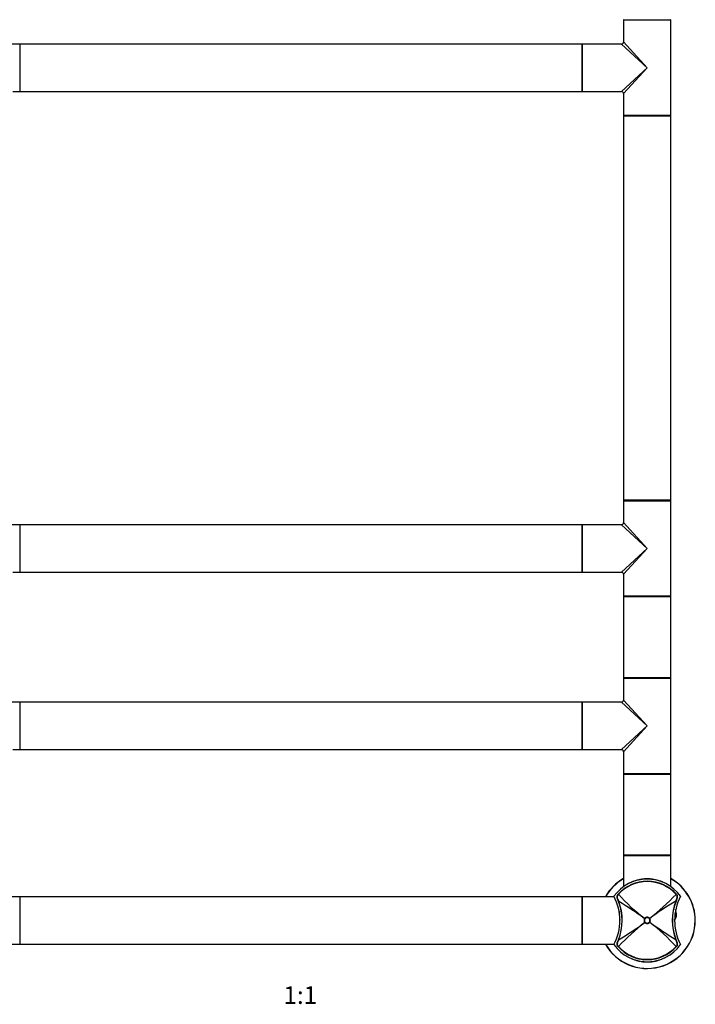
# Model space of a CAD drawing. Units: millimetres. Extents: x 23 to 1352, y 29 to 2744.
# Drawn here: x 593 to 1050, y 1421 to 2087 of the extents above; entities that cross this region are included whole.
import ezdxf

# ---------------------------------------------------------------- set-up
doc = ezdxf.new("R2010")
doc.units = ezdxf.units.MM
doc.layers.add('DV1_Défaut', color=7, linetype='Continuous')
doc.layers.add('Défaut', color=7, linetype='Continuous')

# ---------------------------------------------------------------- blocks, each defined once
blk = doc.blocks.new('SE')
at = {"layer": 'DV1_Défaut', "color": 7, "linetype": 'Continuous'}
for p, q in [((484.5, 641.3), (516.5, 641.3)), ((484.5, 641.3), (484.5, 626.5)), ((516.5, 576.7), (516.5, 641.3)), ((500.5, 609), (484.5, 626.5)), ((76.3, 625), (50, 625)), ((76.3, 625), (76.3, 593)), ((76.5, 624.9), (76.5, 593.1)), ((76.6, 593), (76.6, 625)), ((456.4, 625), (76.6, 625)), ((456.4, 625), (456.4, 593)), ((456.5, 593.1), (456.5, 624.9)), ((456.7, 593), (456.7, 625)), ((483, 625), (456.7, 625)), ((500.5, 609), (483, 625)), ((500.5, 609), (483, 593)), ((500.5, 609), (484.5, 591.5)), ((71.75, 593), (76.3, 593)), ((76.6, 593), (456.4, 593)), ((456.7, 593), (461.25, 593)), ((461.25, 593), (464.75, 593)), ((464.75, 593), (483, 593)), ((484.5, 591.5), (484.5, 576.7)), ((516.5, 576.7), (484.5, 576.7)), ((484.5, 576.4), (516.5, 576.4)), ((484.5, 576.4), (484.5, 316.6)), ((516.4, 576.5), (484.6, 576.5)), ((516.5, 316.6), (516.5, 576.4)), ((516.5, 316.6), (484.5, 316.6)), ((484.5, 316.3), (516.5, 316.3)), ((484.5, 316.3), (484.5, 301.5)), ((484.6, 316.5), (516.4, 316.5)), ((516.5, 251.7), (516.5, 316.3)), ((76.3, 300), (50, 300)), ((76.3, 300), (76.3, 268)), ((76.5, 299.9), (76.5, 268.1)), ((76.6, 268), (76.6, 300)), ((456.4, 300), (76.6, 300)), ((456.4, 300), (456.4, 268)), ((456.5, 268.1), (456.5, 299.9)), ((456.7, 268), (456.7, 300)), ((483, 300), (456.7, 300)), ((500.5, 284), (483, 300)), ((500.5, 284), (484.5, 301.5)), ((500.5, 284), (483, 268)), ((500.5, 284), (484.5, 266.5)), ((71.75, 268), (76.3, 268)), ((76.6, 268), (456.4, 268)), ((456.7, 268), (461.25, 268)), ((461.25, 268), (464.75, 268)), ((464.75, 268), (483, 268)), ((484.5, 266.5), (484.5, 251.7)), ((516.5, 251.7), (484.5, 251.7)), ((484.5, 251.4), (516.5, 251.4)), ((484.5, 251.4), (484.5, 196.6)), ((516.4, 251.5), (484.6, 251.5)), ((516.5, 196.6), (516.5, 251.4)), ((516.5, 196.6), (484.5, 196.6)), ((484.5, 196.3), (516.5, 196.3)), ((484.5, 196.3), (484.5, 181.5)), ((484.6, 196.5), (516.4, 196.5)), ((516.5, 131.7), (516.5, 196.3)), ((76.3, 180), (50, 180)), ((76.3, 180), (76.3, 148)), ((76.5, 179.9), (76.5, 148.1)), ((76.6, 148), (76.6, 180)), ((456.4, 180), (76.6, 180)), ((456.4, 180), (456.4, 148)), ((456.5, 148.1), (456.5, 179.9)), ((456.7, 148), (456.7, 180)), ((483, 180), (456.7, 180)), ((500.5, 164), (483, 180)), ((500.5, 164), (484.5, 181.5)), ((500.5, 164), (483, 148)), ((500.5, 164), (484.5, 146.5)), ((71.75, 148), (76.3, 148)), ((76.6, 148), (456.4, 148)), ((456.7, 148), (461.25, 148)), ((461.25, 148), (464.75, 148)), ((464.75, 148), (483, 148)), ((484.5, 146.5), (484.5, 131.7)), ((484.5, 131.7), (516.5, 131.7)), ((484.5, 131.4), (516.5, 131.4)), ((484.5, 131.4), (484.5, 76.6)), ((516.4, 131.5), (484.6, 131.5)), ((516.5, 76.6), (516.5, 131.4)), ((516.5, 76.6), (484.5, 76.6)), ((484.5, 76.3), (516.5, 76.3)), ((484.5, 76.3), (484.5, 55.37)), ((484.6, 76.5), (516.4, 76.5)), ((516.5, 55.37), (516.5, 76.3)), ((494.8, 59.94), (494.1, 59.77)), ((494.8, 59.89), (494.8, 59.94)), ((495.4, 60.07), (495.1, 60)), ((495.1, 59.95), (495.1, 60.01)), ((495.1, 59.95), (495.1, 59.95)), ((495.53, 59.94), (495.52, 59.99)), ((496.02, 60.02), (496.02, 60.02)), ((496.89, 60.26), (496.87, 60.36)), ((497.01, 60.18), (497, 60.28)), ((498.03, 60.39), (498.02, 60.49)), ((499.42, 60.48), (499.41, 60.58)), ((499.6, 60.49), (499.6, 60.49)), ((500.31, 60.56), (500.3, 60.56)), ((500.3, 60.5), (500.3, 60.5)), ((500.6, 60.43), (500.6, 60.44)), ((500.6, 60.4), (500.6, 60.4)), ((500.7, 60.56), (500.69, 60.56)), ((500.76, 60.5), (500.76, 60.6)), ((501.34, 60.34), (501.4, 60.49)), ((501.7, 60.44), (501.69, 60.38)), ((501.71, 60.47), (501.71, 60.57)), ((503.09, 60.38), (503.1, 60.48)), ((503.49, 60.24), (503.33, 60.2)), ((503.48, 60.19), (503.49, 60.24)), ((503.48, 60.19), (503.48, 60.19)), ((503.59, 60.23), (503.49, 60.24)), ((503.49, 60.24), (503.49, 60.24)), ((503.6, 60.33), (503.59, 60.23)), ((503.96, 60.28), (503.97, 60.38)), ((503.99, 60.18), (504, 60.28)), ((505.9, 60), (505.6, 60.07)), ((505.9, 59.95), (505.9, 60.01)), ((506.9, 59.77), (506.2, 59.94)), ((488.21, 57.52), (488.21, 57.52)), ((490.41, 58.54), (489.69, 58.22)), ((490.79, 58.68), (490.79, 58.68)), ((490.79, 58.68), (490.79, 58.68)), ((491.51, 58.97), (490.8, 58.69)), ((492.61, 59.34), (491.9, 59.1)), ((492.6, 59.34), (492.6, 59.35)), ((493, 59.47), (493, 59.47)), ((494.1, 59.73), (494.1, 59.73)), ((508, 59.47), (508, 59.47)), ((509.1, 59.1), (508.39, 59.34)), ((508.4, 59.31), (508.4, 59.31)), ((508.4, 59.31), (508.4, 59.15)), ((509.01, 58.96), (509.11, 59.08)), ((509.11, 59.08), (509.11, 59.08)), ((510.2, 58.69), (509.49, 58.97)), ((510.11, 58.56), (510.21, 58.68)), ((510.21, 58.68), (510.21, 58.68)), ((510.21, 58.68), (510.21, 58.68)), ((511.31, 58.22), (510.59, 58.54)), ((76.3, 48.5), (54.84, 48.5)), ((76.3, 48.5), (76.3, 16.5)), ((76.5, 48.4), (76.5, 16.6)), ((76.6, 16.5), (76.6, 48.5)), ((456.4, 48.5), (76.6, 48.5)), ((456.4, 48.5), (456.4, 16.5)), ((456.5, 16.6), (456.5, 48.4)), ((456.7, 16.5), (456.7, 48.5)), ((478.16, 48.5), (456.7, 48.5)), ((481.13, 45.35), (480.15, 47.67)), ((480.28, 47.77), (481.24, 45.39)), ((480.45, 49.82), (480.86, 50.29)), ((481.02, 50.15), (480.59, 49.66)), ((519.84, 45.61), (520.71, 47.77)), ((520.85, 47.67), (519.96, 45.57)), ((520.41, 49.66), (520.03, 50.09)), ((520.19, 50.23), (520.55, 49.82)), ((498.76, 33.78), (498.76, 33.78)), ((498.76, 33.78), (499.01, 33.6)), ((498.76, 33.78), (499.01, 33.6)), ((499.01, 33.6), (499.01, 33.6)), ((501.96, 33.64), (502.2, 33.83)), ((501.96, 33.64), (502.2, 33.83)), ((501.96, 33.64), (501.96, 33.64)), ((502.2, 33.83), (502.2, 33.83)), ((498.8, 31.17), (499.04, 31.36)), ((498.8, 31.17), (499.04, 31.36)), ((498.8, 31.17), (498.8, 31.17)), ((499.04, 31.36), (499.04, 31.36)), ((501.99, 31.4), (501.99, 31.4)), ((501.99, 31.4), (502.24, 31.22)), ((501.99, 31.4), (502.24, 31.22)), ((502.24, 31.22), (502.24, 31.22)), ((54.84, 16.5), (76.3, 16.5)), ((76.6, 16.5), (456.4, 16.5)), ((456.7, 16.5), (478.16, 16.5)), ((480.15, 17.33), (481.04, 19.43)), ((481.16, 19.39), (480.29, 17.23)), ((480.81, 14.77), (480.45, 15.18)), ((480.59, 15.34), (480.97, 14.91)), ((520.72, 17.23), (519.76, 19.61)), ((519.87, 19.65), (520.85, 17.33)), ((519.98, 14.85), (520.41, 15.34)), ((520.55, 15.18), (520.14, 14.71)), ((489.69, 6.78), (490.41, 6.46)), ((510.59, 6.46), (511.31, 6.78)), ((511.2, 6.89), (511.31, 6.78)), ((511.31, 6.77), (511.31, 6.78)), ((512.41, 7.29), (512.41, 7.29)), ((512.79, 7.48), (512.79, 7.48)), ((490.89, 6.44), (490.79, 6.32)), ((490.79, 6.32), (490.79, 6.32)), ((490.79, 6.32), (490.79, 6.32)), ((490.8, 6.31), (491.51, 6.03)), ((491.89, 5.92), (491.89, 5.92)), ((491.9, 5.9), (492.61, 5.66)), ((492.6, 5.65), (492.6, 5.66)), ((493, 5.53), (493, 5.53)), ((494.1, 5.23), (494.8, 5.06)), ((494.8, 5.06), (494.8, 5.11)), ((495.1, 5.05), (495.1, 4.99)), ((495.1, 5), (495.4, 4.93)), ((497.01, 4.82), (497, 4.72)), ((497.4, 4.67), (497.41, 4.77)), ((497.52, 4.66), (497.4, 4.67)), ((497.41, 4.77), (497.51, 4.76)), ((497.51, 4.76), (497.67, 4.8)), ((497.51, 4.76), (497.51, 4.76)), ((497.51, 4.7), (497.51, 4.7)), ((497.67, 4.8), (497.6, 4.65)), ((497.6, 4.65), (497.6, 4.65)), ((497.6, 4.59), (498.1, 4.54)), ((498.1, 4.6), (498.06, 4.76)), ((498.06, 4.76), (498.21, 4.7)), ((498.1, 4.6), (498.1, 4.6)), ((498.2, 4.69), (498.38, 4.67)), ((498.21, 4.74), (498.21, 4.7)), ((498.21, 4.74), (498.21, 4.74)), ((498.21, 4.7), (498.21, 4.7)), ((498.21, 4.63), (498.21, 4.7)), ((498.5, 4.57), (498.5, 4.66)), ((498.5, 4.51), (498.5, 4.57)), ((499.2, 4.53), (499.2, 4.47)), ((499.6, 4.51), (499.6, 4.51)), ((500.3, 4.5), (500.3, 4.5)), ((500.7, 4.5), (500.7, 4.5)), ((501.4, 4.51), (501.4, 4.51)), ((501.8, 4.53), (501.8, 4.47)), ((502.5, 4.51), (502.5, 4.57)), ((502.9, 4.6), (502.9, 4.6)), ((502.9, 4.54), (503.4, 4.59)), ((503.33, 4.8), (503.4, 4.65)), ((503.49, 4.76), (503.33, 4.8)), ((503.4, 4.65), (503.4, 4.65)), ((503.48, 4.66), (503.6, 4.67)), ((503.59, 4.77), (503.49, 4.76)), ((503.49, 4.76), (503.49, 4.76)), ((503.49, 4.7), (503.49, 4.7)), ((503.6, 4.67), (503.59, 4.77)), ((503.99, 4.82), (504, 4.72)), ((504.98, 4.98), (504.98, 4.98)), ((505.6, 4.93), (505.9, 5)), ((505.9, 5.05), (505.9, 4.99)), ((506.2, 5.06), (506.9, 5.23)), ((508, 5.53), (508, 5.53)), ((508.39, 5.66), (509.1, 5.9)), ((509.11, 5.92), (509.11, 5.92)), ((509.49, 6.03), (510.2, 6.31)), ((510.21, 6.32), (510.21, 6.32)), ((510.21, 6.3), (510.21, 6.32))]:
    blk.add_line(p, q, dxfattribs=at)
for centre, radius, start, end in [((484.7, 641.3), 0.2, 90, 180), ((516.3, 641.3), 0.2, 0, 90), ((483, 626.5), 1.5, 272.36928, 357.46438), ((76.3, 624.8), 0.2, 0, 90), ((76.6, 624.9), 0.1, 90, 180), ((456.4, 624.9), 0.1, 0, 90), ((456.7, 624.8), 0.2, 90, 180), ((76.3, 593.2), 0.2, 270, 0), ((76.6, 593.1), 0.1, 180, 270), ((456.4, 593.1), 0.1, 270, 360), ((456.7, 593.2), 0.2, 180, 270), ((483, 591.5), 1.5, 2.36928, 87.46438), ((484.7, 576.7), 0.2, 180, 270), ((484.6, 576.4), 0.1, 90, 180), ((516.3, 576.7), 0.2, 270, 0), ((516.4, 576.4), 0.1, 0, 90), ((484.6, 316.6), 0.1, 180, 270), ((484.7, 316.3), 0.2, 90, 180), ((516.3, 316.3), 0.2, 0, 90), ((516.4, 316.6), 0.1, 270, 0), ((76.3, 299.8), 0.2, 0, 90), ((76.6, 299.9), 0.1, 90, 180), ((456.4, 299.9), 0.1, 0, 90), ((456.7, 299.8), 0.2, 90, 180), ((483, 301.5), 1.5, 272.36928, 357.46438), ((76.3, 268.2), 0.2, 270, 0), ((76.6, 268.1), 0.1, 180, 270), ((456.4, 268.1), 0.1, 270, 360), ((456.7, 268.2), 0.2, 180, 270), ((483, 266.5), 1.5, 2.36928, 87.46438), ((484.7, 251.7), 0.2, 180, 270), ((484.6, 251.4), 0.1, 90, 180), ((516.3, 251.7), 0.2, 270, 0), ((516.4, 251.4), 0.1, 0, 90), ((484.6, 196.6), 0.1, 180, 270), ((484.7, 196.3), 0.2, 90, 180), ((516.3, 196.3), 0.2, 0, 90), ((516.4, 196.6), 0.1, 270, 0), ((76.3, 179.8), 0.2, 0, 90), ((76.6, 179.9), 0.1, 90, 180), ((456.4, 179.9), 0.1, 0, 90), ((456.7, 179.8), 0.2, 90, 180), ((483, 181.5), 1.5, 272.36928, 357.46438), ((76.3, 148.2), 0.2, 270, 0), ((76.6, 148.1), 0.1, 180, 270), ((456.4, 148.1), 0.1, 270, 360), ((456.7, 148.2), 0.2, 180, 270), ((483, 146.5), 1.5, 2.36928, 87.46438), ((484.7, 131.7), 0.2, 180, 270), ((484.6, 131.4), 0.1, 90, 180), ((516.3, 131.7), 0.2, 270, 0), ((516.4, 131.4), 0.1, 0, 90), ((484.6, 76.6), 0.1, 180, 270), ((484.7, 76.3), 0.2, 90, 180), ((516.3, 76.3), 0.2, 0, 90), ((516.4, 76.6), 0.1, 270, 0), ((500.5, 32.5), 32.5, 119.49237, 150.50763), ((500.5, 32.5), 32.4, 119.59244, 150.40756), ((500.5, 33), 27.5, 35.09742, 144.90258), ((500.49, 33.78), 26.73, 100.96968, 101.62849), ((497.4, 60.04), 2, 179.19222, 180.84231), ((495.42, 59.91), 0.101, 54.98274, 99.31095), ((500.22, 36.69), 23.8, 100.45971, 101.58224), ((495.43, 59.92), 0.0949, 10.9863, 58.15276), ((500.22, 36.67), 23.73, 100.20986, 101.43388), ((495.92, 60), 0.0973, 10.17597, 102.33893), ((500.23, 36.64), 23.86, 97.7844, 99.4884), ((500.5, 33), 27.6, 95.14876, 97.55293), ((497.01, 60.18), 0.1, 7.54349, 97.78444), ((493.87, 60.37), 3.73, 359.5561, 0.52035), ((500.5, 33), 27.6, 92.25964, 95.14914), ((498.51, 60.39), 0.1, 162.50023, 180.13047), ((500.5, 33), 27.6, 89.45358, 92.25379), ((499.6, 60.39), 0.1, 91.94934, 105.98497), ((492.73, 60.52), 7.57, 359.83385, 0.23756), ((500.3, 60.4), 0.1, 75.69368, 90.38774), ((500.7, 60.4), 0.1, 89.61226, 179.77188), ((500.94, 60.42), 0.344, 177.67592, 183.4227), ((500.5, 33), 27.6, 87.48312, 89.45358), ((500.5, 33), 27.5, 87.48759, 89.45358), ((501.4, 60.39), 0.1, 357.89827, 44.05768), ((501.4, 60.45), 0.1, 359.86051, 21.17572), ((501.79, 60.41), 0.299, 173.87864, 184.94972), ((501.8, 60.43), 0.1, 154.91915, 178.16511), ((1762.8, 57.76), 1261.11, 179.87828, 179.88094), ((501.79, 60.37), 0.0946, 130.09351, 177.507), ((500.5, 33), 27.6, 84.59292, 87.48238), ((502.49, 60.39), 0.1, 359.86953, 17.49977), ((503.99, 60.18), 0.1, 82.21556, 172.45651), ((500.77, 36.64), 23.86, 80.5116, 82.2156), ((503.6, 60.04), 2, 359.15769, 0.80778), ((500.5, 32.5), 32.5, 0, 60.50763), ((500.5, 32.5), 32.4, 0, 60.40756), ((500.5, 32.5), 26.5, 41.99959, 137.81347), ((500.5, 32.5), 26.28, 41.99922, 137.81391), ((488.63, 57.62), 0.1, 116.4296, 181.21579), ((499.53, 35.96), 24.35, 114.82557, 116.70546), ((500.51, 33.73), 26.78, 112.15607, 113.81841), ((490.83, 58.59), 0.1, 111.27712, 201.46795), ((490.83, 58.59), 0.1, 111.26323, 201.48208), ((500.51, 33.71), 26.8, 109.64225, 111.26667), ((521.12, -38.89), 102.3, 105.54342, 105.95531), ((425.59, 59.22), 68.11, 0.34562, 0.38443), ((500.47, 33.85), 26.65, 102.28225, 103.83693), ((557.77, 59.34), 63.68, 179.60928, 179.65354), ((443.23, 59.34), 63.68, 0.34646, 0.39072), ((575.41, 59.22), 68.11, 179.61557, 179.65438), ((479.88, -38.89), 102.3, 74.04469, 74.45658), ((500.52, 33.81), 26.69, 73.71272, 75.28657), ((508.37, 59.22), 0.1, 72.85573, 163.0358), ((338.95, 57.85), 170.16, 0.4138, 0.42349), ((500.49, 33.71), 26.8, 68.73333, 70.35775), ((510.17, 58.59), 0.1, 350.28913, 68.72288), ((510.17, 58.59), 0.1, 350.47871, 68.73677), ((76.3, 48.3), 0.2, 0, 90), ((76.6, 48.4), 0.1, 90, 180), ((456.4, 48.4), 0.1, 0, 90), ((456.7, 48.3), 0.2, 90, 180), ((446.74, 32.5), 35.26, 332.44434, 27.55566), ((481.96, 48.52), 2, 139.1465, 204.90461), ((481.92, 48.48), 1.78, 138.36259, 203.13835), ((583.03, 142.88), 137.86, 222.27255, 232.31664), ((370.15, 196.57), 209.58, 309.05737, 315.65766), ((554.26, 32.5), 35.26, 152.44434, 207.55566), ((519.07, 48.48), 1.78, 336.80666, 41.65267), ((519.04, 48.52), 2, 335.09591, 40.85236), ((447.51, 32.5), 35.98, 338.7104, 20.91924), ((447.25, 32.49), 36.35, 338.86886, 20.78346), ((320.09, -216.73), 307.69, 54.5019, 58.41644), ((617.97, -120.31), 192.77, 120.60084, 126.90791), ((553.75, 32.51), 36.35, 158.86886, 200.78346), ((553.49, 32.5), 35.98, 158.7104, 200.91924), ((500.49, 32.5), 2.15, 143.47569, 218.13796), ((500.5, 32.5), 2.16, 37.97069, 143.64695), ((500.51, 32.5), 2.15, 323.4662, 38.14307), ((500.5, 32.5), 32.5, 209.49237, 0), ((500.5, 32.5), 32.4, 209.59244, 0), ((630.8, -131.51), 209.5, 129.05573, 135.65848), ((383.07, 185.24), 192.69, 300.59997, 306.90971), ((500.5, 32.5), 2.16, 217.97519, 323.66184), ((679.78, 280.03), 305.66, 234.48977, 238.43039), ((417.9, -77.95), 137.95, 42.27477, 52.31178), ((76.3, 16.7), 0.2, 270, 0), ((76.6, 16.6), 0.1, 180, 270), ((456.4, 16.6), 0.1, 270, 360), ((456.7, 16.7), 0.2, 180, 270), ((500.5, 32), 27.5, 215.09742, 324.90258), ((481.96, 16.48), 2, 155.09591, 220.85236), ((481.93, 16.52), 1.78, 156.80666, 221.65267), ((500.5, 32.5), 26.5, 221.99959, 317.81347), ((500.5, 32.5), 26.28, 221.99922, 317.81391), ((519.08, 16.52), 1.78, 318.36259, 23.13835), ((519.04, 16.48), 2, 319.1465, 24.90461), ((485.63, 9.12), 0.095, 189.91184, 237.65781), ((520.51, 9.57), 34.93, 180.77963, 180.86939), ((511.27, 6.87), 0.1, 293.82315, 340.18494), ((511.27, 6.87), 0.1, 293.81707, 339.48975), ((501.47, 29.04), 24.35, 294.82557, 296.70546), ((512.74, 7.57), 0.1, 207.12685, 297.34283), ((512.74, 7.57), 0.1, 207.12687, 297.34281), ((490.83, 6.41), 0.1, 200.58209, 248.72288), ((490.83, 6.41), 0.1, 200.50388, 248.73677), ((500.5, 31.27), 26.77, 251.23984, 252.83511), ((500.48, 31.19), 26.69, 253.71272, 255.28657), ((521.12, 103.89), 102.3, 254.04469, 254.45658), ((425.59, 5.78), 68.11, 359.61557, 359.65438), ((557.77, 5.66), 63.68, 180.34646, 180.39072), ((495.42, 5.09), 0.101, 260.68905, 305.01726), ((497.4, 4.96), 2, 179.15769, 180.80778), ((500.23, 28.36), 23.86, 260.5116, 262.2156), ((497.01, 4.82), 0.1, 262.21556, 270), ((497.01, 4.82), 0.1, 270, 352.45651), ((497.41, 4.77), 0.1, 179.82339, 263.18136), ((496.97, 4.73), 0.546, 356.70586, 3.29489), ((497.61, 4.75), 0.1, 173.61213, 263.75203), ((497.61, 4.69), 0.1, 179.82444, 263.7761), ((500.5, 31.3), 26.8, 263.78732, 264.86202), ((493.87, 4.63), 3.73, 359.47965, 0.4439), ((498.11, 4.7), 0.1, 264.89699, 355.04498), ((498.11, 4.64), 0.1, 264.95188, 355.30187), ((500.5, 31.28), 26.64, 265.07651, 265.50593), ((498.51, 4.61), 0.1, 197.49977, 265.78527), ((500.5, 31.26), 26.76, 265.72056, 267.22148), ((499.94, 22.84), 18.38, 265.50399, 267.6881), ((499.2, 4.63), 0.101, 268.82514, 312.89947), ((499.2, 4.57), 0.1, 267.37985, 334.92968), ((499.6, 4.55), 0.1, 179.86051, 268.42207), ((499.6, 4.61), 0.1, 224.05768, 268.05066), ((500.49, 31.17), 26.67, 268.08102, 269.58343), ((502.71, 4.49), 3.11, 179.52409, 180.57967), ((500.31, 28.47), 24.03, 268.31225, 270.00583), ((492.73, 4.48), 7.57, 359.76244, 0.16615), ((500.3, 4.6), 0.1, 269.61226, 284.30632), ((500.06, 4.58), 0.344, 357.67559, 3.42237), ((500.94, 4.58), 0.344, 176.5773, 182.32408), ((500.7, 4.6), 0.1, 255.69368, 270.38774), ((500.69, 28.47), 24.03, 269.99417, 271.68775), ((500.51, 31.17), 26.67, 270.41657, 271.91898), ((508.27, 4.48), 7.57, 179.83385, 180.23756), ((501.4, 4.61), 0.1, 271.94934, 285.98497), ((501.4, 4.55), 0.1, 271.65932, 338.62592), ((498.29, 4.49), 3.11, 359.42033, 0.47591), ((501.8, 4.57), 0.1, 205.07032, 272.57484), ((500.5, 31.26), 26.76, 272.77852, 274.27944), ((501.06, 22.84), 18.38, 272.3119, 274.49601), ((502.49, 4.61), 0.1, 274.18089, 342.50023), ((502.89, 4.64), 0.1, 206.72681, 275.04182), ((502.89, 4.7), 0.1, 268.29317, 275.10301), ((500.5, 31.3), 26.8, 275.13798, 276.21268), ((503.39, 4.75), 0.1, 276.24797, 6.38787), ((503.39, 4.69), 0.1, 276.21586, 0.17556), ((507.13, 4.63), 3.73, 179.5561, 180.52035), ((504.03, 4.73), 0.546, 176.70511, 183.29414), ((503.59, 4.77), 0.1, 276.81864, 0.17661), ((503.99, 4.82), 0.1, 187.54349, 270), ((503.99, 4.82), 0.1, 270, 277.78444), ((500.77, 28.36), 23.86, 277.7844, 279.4884), ((505.08, 5), 0.0973, 190.17597, 282.33893), ((500.78, 28.31), 23.8, 280.45971, 281.58224), ((505.58, 5.09), 0.101, 234.98274, 279.31095), ((503.6, 4.96), 2, 359.19222, 0.84231), ((500.53, 31.15), 26.65, 282.28225, 283.83693), ((443.23, 5.66), 63.68, 359.60928, 359.65354), ((500.52, 31.19), 26.69, 284.71343, 286.28728), ((479.88, 103.89), 102.3, 285.54342, 285.95531), ((575.41, 5.78), 68.11, 180.34562, 180.38443), ((338.95, 7.15), 170.16, 359.57651, 359.5862), ((510.17, 6.41), 0.1, 291.26323, 336.08697)]:
    blk.add_arc(centre, radius, start, end, dxfattribs=at)
for centre, major_axis, ratio, start_param, end_param in [((497.01, 60.18), (-0.0991, -0.0131), 0.023843, 3.138475, 4.712405), ((497.41, 60.23), (0.0992, 0.0123), 0.023534, 1.57063, 3.138695), ((497.41, 60.23), (0.1, 0.0003), 0.999708, 3.141593, 3.26169), ((500.3, 60.4), (-0.1, -0.0008), 0.999755, 4.453635, 4.711665), ((500.7, 60.4), (0.1, -0.0008), 0.999755, 1.57152, 3.146085), ((501.4, 60.39), (-0.1, 0.0005), 0.999731, 3.109805, 3.853467), ((503.59, 60.23), (-0.0992, 0.0123), 0.023534, 3.144491, 4.712555), ((503.59, 60.23), (-0.1, 0.0003), 0.999708, 3.021496, 3.141593), ((503.99, 60.18), (0.0991, -0.0131), 0.023843, 1.57078, 3.14471), ((491.93, 58.99), (0.1, -0.0009), 0.999838, 2.682081, 3.482203), ((491.93, 58.99), (0.1, -0.0009), 0.999838, 1.907656, 2.682081), ((494.12, 59.63), (0.1, -0.0005), 0.999736, 1.817195, 2.580489), ((508.37, 59.22), (0.1, 0.0014), 0.9998, 1.257041, 2.831592), ((509.07, 58.99), (-0.1, -0.0009), 0.999838, 2.800983, 4.375529), ((480.42, 47.8), (-0.272, -0.126), 0.129268, 5.175893, 6.283185), ((480.67, 49.63), (-0.227, 0.196), 0.106765, 0, 1.279762), ((481.09, 50.09), (-0.222, 0.202), 0.000179, 0, 1.28614), ((519.97, 50.03), (-0.223, -0.201), 0.00017, 1.855533, 3.141593), ((520.33, 49.63), (-0.227, -0.196), 0.092253, 1.858759, 3.141593), ((520.58, 47.8), (-0.272, 0.126), 0.123566, 3.141593, 4.261622), ((481.41, 45.46), (-0.28, -0.107), 0.000721, 5.349292, 6.283185), ((519.68, 45.67), (-0.28, 0.109), 0.000865, 3.141593, 4.098221), ((480.42, 17.2), (-0.272, 0.126), 0.123566, 0, 1.120029), ((480.67, 15.37), (-0.227, -0.196), 0.092253, 5.000352, 6.283185), ((481.03, 14.97), (-0.223, -0.201), 0.00017, 4.997126, 6.283185), ((481.32, 19.33), (-0.28, 0.109), 0.000865, 0, 0.956628), ((519.59, 19.54), (-0.28, -0.107), 0.000721, 2.207699, 3.141593), ((519.91, 14.91), (-0.222, 0.202), 0.000179, 3.141593, 4.427733), ((520.33, 15.37), (-0.227, 0.196), 0.106765, 3.141593, 4.421354), ((520.58, 17.2), (-0.272, -0.126), 0.129268, 2.034301, 3.141593), ((497.41, 4.77), (0.0992, -0.0123), 0.023534, 3.144491, 4.712555), ((497.41, 4.77), (0.1, -0.0003), 0.999708, 3.021496, 3.14159), ((497.61, 4.75), (0.1, -0.0001), 0.999689, 3.030518, 4.605058), ((498.11, 4.7), (-0.1, 0.0003), 0.999695, 1.484044, 3.058585), ((500.3, 4.6), (-0.1, 0.0008), 0.999755, 1.57152, 1.829551), ((500.7, 4.6), (0.1, 0.0008), 0.999755, 4.453635, 4.711665), ((501.4, 4.61), (-0.1, -0.0005), 0.999731, 1.598827, 1.845607), ((502.89, 4.7), (0.1, 0.0003), 0.999695, 4.677291, 4.799142), ((503.39, 4.75), (-0.1, -0.0001), 0.999689, 1.678128, 3.252668), ((503.59, 4.77), (-0.0992, -0.0123), 0.023534, 1.57063, 3.138695), ((503.59, 4.77), (-0.1, -0.0003), 0.999708, 3.141593, 3.26169)]:
    blk.add_ellipse(centre, major_axis=major_axis, ratio=ratio, start_param=start_param, end_param=end_param, dxfattribs=at)
for points in [[(495.52, 59.93), (495.52, 59.97), (495.52, 59.99), (495.52, 59.99)], [(519.67, 39.6), (519.64, 39.73), (519.6, 39.86), (519.57, 39.97)], [(481.92, 33.2), (481.94, 33), (481.97, 32.8), (481.99, 32.6)]]:
    blk.add_open_spline(points, degree=3, dxfattribs=at)
for points, knots in [([(503.96, 60.28), (503.96, 60.28), (503.96, 60.28), (503.95, 60.28), (503.95, 60.28), (503.93, 60.29), (503.91, 60.29), (503.89, 60.29), (503.86, 60.29), (503.82, 60.3), (503.76, 60.31), (503.68, 60.32), (503.61, 60.32), (503.44, 60.34), (503.26, 60.36), (503.08, 60.38)], [0, 0, 0, 0, 0.042319, 0.042319, 0.042319, 0.138123, 0.138123, 0.138123, 0.269835, 0.269835, 0.269835, 0.500286, 0.500286, 0.500286, 1, 1, 1, 1]), ([(503.97, 60.38), (503.97, 60.38), (503.97, 60.38), (503.96, 60.38), (503.96, 60.38), (503.94, 60.38), (503.93, 60.39), (503.9, 60.39), (503.87, 60.39), (503.83, 60.4), (503.77, 60.41), (503.7, 60.41), (503.62, 60.42), (503.45, 60.44), (503.27, 60.46), (503.09, 60.48)], [0, 0, 0, 0, 0.042171, 0.042171, 0.042171, 0.137601, 0.137601, 0.137601, 0.269054, 0.269054, 0.269054, 0.499355, 0.499355, 0.499355, 1, 1, 1, 1]), ([(506.2, 59.9), (506.2, 59.91), (506.2, 59.92), (506.2, 59.92), (506.2, 59.93), (506.2, 59.93), (506.2, 59.93), (506.2, 59.93), (506.2, 59.94), (506.2, 59.94), (506.2, 59.94), (506.2, 59.94), (506.2, 59.94), (506.2, 59.94), (506.2, 59.94), (506.2, 59.94)], [0, 0, 0, 0, 0.307692, 0.307692, 0.307692, 0.461537, 0.461537, 0.461537, 0.615383, 0.615383, 0.615383, 0.923077, 0.923077, 0.923077, 1, 1, 1, 1]), ([(508.4, 59.31), (508.4, 59.32), (508.4, 59.32), (508.4, 59.32), (508.4, 59.33), (508.4, 59.33), (508.4, 59.34), (508.4, 59.34), (508.4, 59.34), (508.4, 59.34), (508.4, 59.34), (508.4, 59.34), (508.4, 59.34), (508.4, 59.35), (508.4, 59.35), (508.4, 59.35), (508.4, 59.35), (508.4, 59.35), (508.4, 59.35)], [0, 0, 0, 0, 0.11875, 0.11875, 0.11875, 0.489803, 0.489803, 0.489803, 0.675329, 0.675329, 0.675329, 0.721711, 0.721711, 0.721711, 0.814474, 0.814474, 0.814474, 1, 1, 1, 1]), ([(508.4, 59.35), (508.4, 59.35), (508.4, 59.35), (508.4, 59.35), (508.4, 59.35), (508.4, 59.34), (508.4, 59.34), (508.4, 59.33), (508.4, 59.33), (508.4, 59.32), (508.4, 59.32), (508.4, 59.32), (508.4, 59.31)], [0, 0, 0, 0, 0.234934, 0.234934, 0.234934, 0.574963, 0.574963, 0.574963, 0.914993, 0.914993, 0.914993, 1, 1, 1, 1]), ([(481.65, 38.45), (481.64, 38.18), (481.61, 37.37), (481.62, 36.58), (481.65, 36.06), (481.65, 35.99)], [0, 0, 0, 0, 0.295414, 0.902998, 1, 1, 1, 1]), ([(499.01, 33.6), (498.89, 33.44), (498.8, 33.26), (498.71, 32.97), (498.68, 32.87), (498.65, 32.68), (498.65, 32.58), (498.65, 32.28), (498.69, 32.08), (498.82, 31.7), (498.91, 31.52), (499.04, 31.36)], [0, 0, 0, 0, 0.25, 0.25, 0.375, 0.375, 0.5, 0.5, 0.75, 0.75, 1, 1, 1, 1]), ([(501.96, 33.64), (501.87, 33.75), (501.77, 33.86), (501.55, 34.03), (501.43, 34.11), (501.05, 34.29), (500.76, 34.36), (500.33, 34.35), (500.19, 34.33), (499.91, 34.27), (499.78, 34.21), (499.53, 34.08), (499.41, 34.01), (499.19, 33.82), (499.09, 33.72), (499.01, 33.6)], [0, 0, 0, 0, 0.125, 0.125, 0.25, 0.25, 0.5, 0.5, 0.625, 0.625, 0.75, 0.75, 0.875, 0.875, 1, 1, 1, 1]), ([(501.99, 31.4), (502.11, 31.56), (502.2, 31.74), (502.29, 32.03), (502.32, 32.13), (502.35, 32.32), (502.35, 32.42), (502.35, 32.72), (502.31, 32.92), (502.18, 33.3), (502.09, 33.48), (501.96, 33.64)], [0, 0, 0, 0, 0.25, 0.25, 0.375, 0.375, 0.5, 0.5, 0.75, 0.75, 1, 1, 1, 1]), ([(518.72, 32.6), (518.93, 32.82), (519.24, 33.17), (519.74, 33.87), (520.07, 34.6), (520.24, 35.31), (520.28, 35.98), (520.27, 36.4), (520.25, 36.73), (520.21, 37.08), (520.11, 37.75), (519.94, 38.54), (519.8, 39.11), (519.73, 39.37)], [0, 0, 0, 0, 0.28045, 0.499031, 0.654536, 0.755749, 0.790766, 0.818969, 0.831825, 0.844598, 0.872062, 0.938, 1, 1, 1, 1]), ([(499.04, 31.36), (499.13, 31.25), (499.23, 31.14), (499.45, 30.97), (499.57, 30.89), (499.95, 30.71), (500.24, 30.64), (500.67, 30.65), (500.81, 30.67), (501.09, 30.73), (501.22, 30.79), (501.48, 30.92), (501.59, 30.99), (501.81, 31.18), (501.91, 31.29), (501.99, 31.4)], [0, 0, 0, 0, 0.125, 0.125, 0.25, 0.25, 0.5, 0.5, 0.625, 0.625, 0.75, 0.75, 0.875, 0.875, 1, 1, 1, 1]), ([(491.89, 5.92), (491.89, 5.92), (491.89, 5.91), (491.89, 5.91), (491.89, 5.9), (491.89, 5.9), (491.89, 5.9), (491.89, 5.89), (491.89, 5.89), (491.89, 5.89), (491.89, 5.89), (491.89, 5.89), (491.89, 5.89), (491.89, 5.89), (491.89, 5.89), (491.89, 5.89), (491.89, 5.89), (491.89, 5.9), (491.89, 5.9), (491.89, 5.9), (491.89, 5.91), (491.89, 5.92), (491.89, 5.92), (491.89, 5.92), (491.89, 5.92)], [0, 0, 0, 0, 0.047602, 0.047602, 0.047602, 0.238013, 0.238013, 0.238013, 0.428423, 0.428423, 0.428423, 0.523627, 0.523627, 0.523627, 0.714035, 0.714035, 0.714035, 0.809238, 0.809238, 0.809238, 0.999645, 0.999645, 0.999645, 1, 1, 1, 1]), ([(497.67, 4.8), (497.73, 4.79), (497.8, 4.78), (497.86, 4.78), (497.93, 4.77), (498, 4.76), (498.06, 4.76)], [0, 0, 0, 0, 0.49932, 0.49932, 0.49932, 1, 1, 1, 1]), ([(498.1, 4.54), (498.1, 4.54), (498.1, 4.54), (498.1, 4.54), (498.1, 4.54), (498.1, 4.55), (498.1, 4.55), (498.1, 4.55), (498.1, 4.55), (498.1, 4.55), (498.1, 4.56), (498.1, 4.56), (498.1, 4.56), (498.1, 4.57), (498.1, 4.58), (498.1, 4.58), (498.1, 4.59), (498.1, 4.59), (498.1, 4.6), (498.1, 4.6), (498.1, 4.6), (498.1, 4.6)], [0, 0, 0, 0, 0.080176, 0.080176, 0.080176, 0.325463, 0.325463, 0.325463, 0.448106, 0.448106, 0.448106, 0.570749, 0.570749, 0.570749, 0.816036, 0.816036, 0.816036, 0.938679, 0.938679, 0.938679, 1, 1, 1, 1]), ([(502.9, 4.54), (502.9, 4.54), (502.9, 4.54), (502.9, 4.54), (502.9, 4.54), (502.9, 4.55), (502.9, 4.55), (502.9, 4.55), (502.9, 4.55), (502.9, 4.55), (502.9, 4.56), (502.9, 4.56), (502.9, 4.56), (502.9, 4.57), (502.9, 4.58), (502.9, 4.58), (502.9, 4.59), (502.9, 4.59), (502.9, 4.6), (502.9, 4.6), (502.9, 4.6), (502.9, 4.6)], [0, 0, 0, 0, 0.080176, 0.080176, 0.080176, 0.325463, 0.325463, 0.325463, 0.448106, 0.448106, 0.448106, 0.570749, 0.570749, 0.570749, 0.816036, 0.816036, 0.816036, 0.938679, 0.938679, 0.938679, 1, 1, 1, 1]), ([(506.2, 5.06), (506.2, 5.06), (506.2, 5.06), (506.2, 5.06), (506.2, 5.06), (506.2, 5.06), (506.2, 5.06), (506.2, 5.07), (506.2, 5.07), (506.2, 5.08), (506.2, 5.09), (506.2, 5.09), (506.2, 5.1), (506.2, 5.1), (506.2, 5.11), (506.2, 5.11)], [0, 0, 0, 0, 0.120625, 0.120625, 0.120625, 0.391201, 0.391201, 0.391201, 0.661778, 0.661778, 0.661778, 0.932356, 0.932356, 0.932356, 1, 1, 1, 1]), ([(506.2, 5.08), (506.2, 5.07), (506.2, 5.07), (506.2, 5.07), (506.2, 5.07), (506.2, 5.06), (506.2, 5.06), (506.2, 5.06), (506.2, 5.06), (506.2, 5.06), (506.2, 5.06), (506.2, 5.06), (506.2, 5.06)], [0, 0, 0, 0, 0.222221, 0.222221, 0.222221, 0.444442, 0.444442, 0.444442, 0.888889, 0.888889, 0.888889, 1, 1, 1, 1])]:
    blk.add_open_spline(points, degree=3, knots=knots, dxfattribs=at)

msp = doc.modelspace()

# ---------------------------------------------------------------- block references
at = {"layer": 'Défaut', "color": 7}
msp.add_blockref('SE', (516.51, 1445.46), dxfattribs=at)

# ---------------------------------------------------------------- texts
at = {"layer": 'Défaut', "insert": (771.14, 1433.46), "char_height": 12, "width": 23.7333, "attachment_point": 1}
msp.add_mtext('{\\fArial|b1||i0||c0|p34;\\C7;\\H12.;\\W1.;1:1}', dxfattribs=at)

doc.saveas('drawing.dxf')
